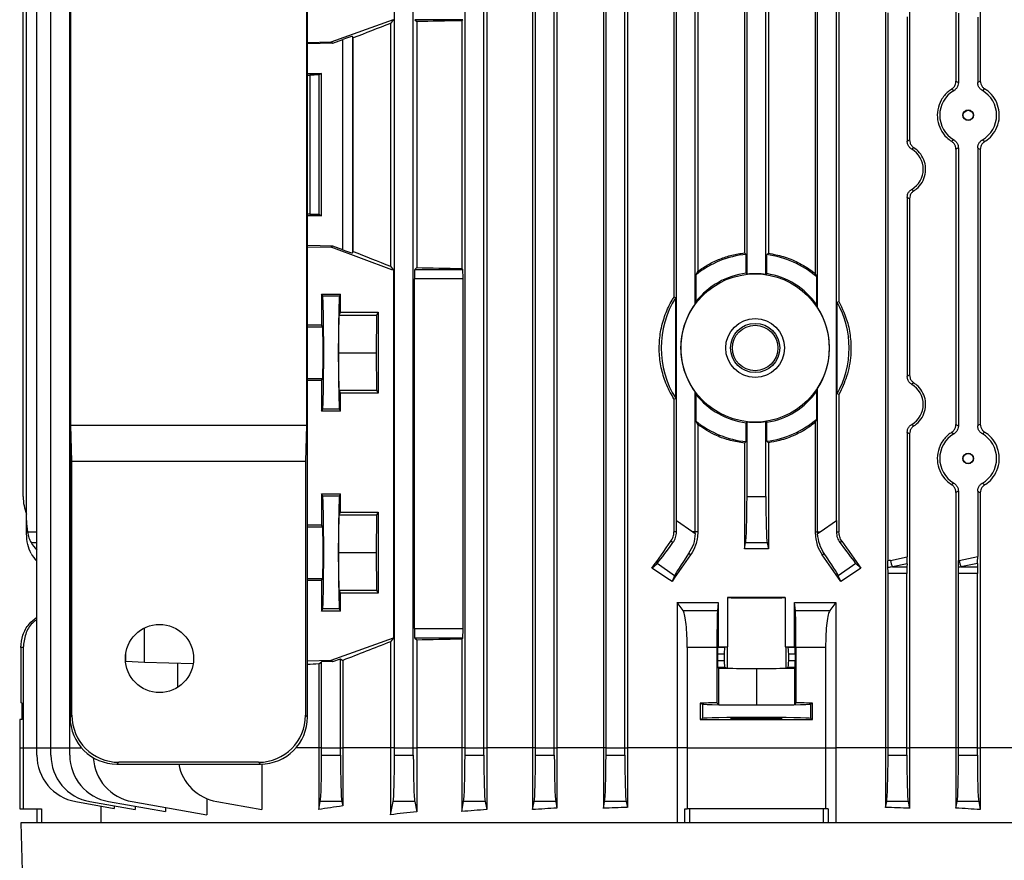
# Model space of a CAD drawing. Units: millimetres. Extents: x -1668 to 1027, y -927 to 927.
# Drawn here: x -215 to -6, y 456 to 635 of the extents above; entities that cross this region are included whole.
import ezdxf

# ---------------------------------------------------------------- set-up
doc = ezdxf.new("R2010")
doc.units = ezdxf.units.MM

msp = doc.modelspace()

# ---------------------------------------------------------------- linework, layer by layer
at = {"color": 7, "linetype": 'Continuous', "lineweight": 25}
for p, q in [((-116.13, 734.43), (-116.13, 480.29)), ((-106.37, 734.45), (-106.37, 480.29)), ((-101.18, 734.14), (-101.18, 480.29)), ((-91.32, 734.18), (-91.32, 480.29)), ((-86.21, 733.99), (-86.21, 480.29)), ((-31.28, 733.99), (-31.28, 480.29)), ((-26.18, 734.18), (-26.18, 609.55)), ((-16.31, 734.14), (-16.31, 622.03)), ((-11.12, 734.45), (-11.12, 622.07)), ((-211.84, 480.29), (-211.84, 722.9)), ((-208.84, 480.29), (-208.84, 722.9)), ((-204.84, 480.29), (-204.84, 722.9)), ((-135.75, 480.29), (-135.75, 722.9)), ((-131.75, 480.29), (-131.75, 722.9)), ((-120.75, 480.29), (-120.75, 722.9)), ((-116.75, 480.29), (-116.75, 722.9)), ((-105.75, 480.29), (-105.75, 722.9)), ((-101.75, 480.29), (-101.75, 722.9)), ((-90.75, 480.29), (-90.75, 722.9)), ((-86.75, 480.29), (-86.75, 722.9)), ((-204.77, 721.8), (-204.77, 486.78)), ((-154.28, 486.78), (-154.28, 721.8)), ((-61.29, 677.03), (-61.29, 585.5)), ((-56.21, 677.03), (-56.21, 585.43)), ((-76.3, 675.4), (-76.3, 576.1)), ((-71.75, 574.71), (-71.75, 675.4)), ((-71.21, 675.4), (-71.21, 581.6)), ((-46.28, 675.4), (-46.28, 581.17)), ((-45.75, 573.89), (-45.75, 675.4)), ((-41.19, 675.4), (-41.19, 575.15)), ((-214.03, 528.6), (-214.03, 672.98)), ((-75.75, 528.6), (-75.75, 672.98)), ((-41.75, 528.6), (-41.75, 672.98)), ((-214.75, 533.68), (-214.75, 665.9)), ((-60.75, 580.99), (-60.75, 665.9)), ((-56.75, 580.92), (-56.75, 665.9)), ((-204.62, 548.91), (-204.62, 659.66)), ((-154.44, 659.66), (-154.44, 548.91)), ((-149.25, 630.37), (-135.99, 635.17)), ((-135.99, 635.17), (-136.59, 634.31)), ((-131.44, 635.1), (-131.03, 634.69)), ((-121.23, 635.1), (-131.44, 635.1)), ((-121.23, 635.1), (-121.46, 634.87)), ((-121.46, 634.87), (-121.46, 582.2)), ((-30.78, 636.57), (-30.78, 520.01)), ((-26.68, 635.72), (-26.68, 609.26)), ((-15.79, 636.47), (-15.79, 621.74)), ((-11.68, 635.63), (-11.68, 621.75)), ((-136.59, 634.31), (-136.59, 582.66)), ((-131.03, 634.69), (-131.03, 582.39)), ((-148.84, 630.1), (-146.71, 630.87)), ((-146.71, 586.18), (-146.71, 630.87)), ((-144.54, 631.22), (-144.71, 631.52)), ((-144.71, 631.52), (-144.71, 585.52)), ((-144.54, 585.82), (-144.54, 631.22)), ((-154.28, 630.24), (-149.25, 630.37)), ((-148.84, 630.1), (-154.28, 629.97)), ((-149.25, 630.37), (-148.84, 630.1)), ((-154.28, 623.67), (-151.25, 623.67)), ((-154.28, 623.34), (-153.76, 623.33)), ((-153.76, 623.33), (-153.76, 593.75)), ((-151.25, 623.67), (-151.87, 623.36)), ((-151.87, 623.36), (-151.87, 593.72)), ((-151.25, 593.41), (-151.25, 623.67)), ((-16.31, 607.54), (-16.31, 549.03)), ((-15.79, 607.84), (-15.79, 548.74)), ((-11.68, 607.82), (-11.68, 548.75)), ((-11.12, 607.51), (-11.12, 549.07)), ((-26.68, 597.31), (-26.68, 559.26)), ((-26.18, 597.03), (-26.18, 559.55)), ((-153.76, 593.75), (-154.28, 593.74)), ((-151.25, 593.41), (-154.28, 593.41)), ((-151.87, 593.72), (-151.25, 593.41)), ((-148.85, 586.97), (-154.28, 587.11)), ((-154.28, 586.83), (-149.25, 586.71)), ((-148.85, 586.97), (-149.25, 586.71)), ((-136.29, 581.91), (-149.25, 586.71)), ((-146.71, 586.18), (-148.85, 586.97)), ((-144.71, 585.52), (-144.54, 585.82)), ((-60.95, 585.2), (-61.29, 585.5)), ((-60.95, 581.17), (-60.95, 585.2)), ((-56.55, 585.13), (-56.21, 585.43)), ((-56.55, 581.09), (-56.55, 585.13)), ((-136.59, 582.66), (-136.07, 581.91)), ((-131.03, 582.39), (-131.44, 581.98)), ((-135.99, 581.91), (-136.29, 581.91)), ((-135.99, 581.91), (-135.99, 503.67)), ((-131.44, 581.98), (-121.23, 581.98)), ((-121.46, 582.2), (-121.23, 581.98)), ((-71.57, 580.87), (-71.21, 581.6)), ((-71.57, 575.22), (-71.57, 580.87)), ((-60.75, 580.99), (-60.95, 581.17)), ((-56.75, 580.92), (-56.55, 581.09)), ((-45.92, 580.39), (-46.28, 581.17)), ((-45.92, 574.46), (-45.92, 580.39)), ((-131.51, 505.6), (-131.51, 579.98)), ((-121.16, 579.98), (-131.51, 579.98)), ((-121.16, 505.6), (-121.16, 579.98)), ((-151.25, 576.75), (-147.25, 576.75)), ((-151.25, 576.75), (-151.25, 570.21)), ((-151.02, 576.28), (-151.25, 576.75)), ((-147.48, 576.28), (-151.02, 576.28)), ((-147.48, 576.28), (-147.25, 576.75)), ((-147.25, 572.9), (-147.25, 576.75)), ((-75.92, 575.99), (-76.3, 576.1)), ((-75.92, 554.58), (-75.92, 575.99)), ((-71.75, 574.71), (-71.57, 575.22)), ((-45.75, 573.89), (-45.92, 574.46)), ((-41.57, 575.05), (-41.19, 575.15)), ((-41.57, 555.53), (-41.57, 575.05)), ((-147.63, 564.29), (-147.55, 572.29)), ((-147.55, 572.29), (-147.25, 572.9)), ((-147.55, 572.29), (-139.55, 572.29)), ((-147.25, 572.9), (-139.25, 572.9)), ((-139.55, 572.29), (-139.63, 564.29)), ((-139.25, 572.9), (-139.55, 572.29)), ((-139.25, 572.9), (-139.25, 555.68)), ((-154.28, 570.21), (-151.25, 570.21)), ((-151.03, 569.79), (-151.25, 570.21)), ((-147.55, 556.29), (-147.63, 564.29)), ((-147.63, 564.29), (-139.63, 564.29)), ((-139.63, 564.29), (-139.55, 556.29)), ((-151.25, 558.36), (-154.28, 558.37)), ((-151.25, 558.36), (-151.03, 558.79)), ((-151.25, 558.36), (-151.25, 551.83)), ((-147.55, 556.29), (-139.55, 556.29)), ((-147.25, 555.68), (-147.55, 556.29)), ((-147.25, 551.83), (-147.25, 555.68)), ((-139.25, 555.68), (-147.25, 555.68)), ((-139.55, 556.29), (-139.25, 555.68)), ((-71.57, 555.36), (-71.75, 555.87)), ((-71.75, 526.18), (-71.75, 555.87)), ((-71.57, 549.71), (-71.57, 555.36)), ((-45.92, 556.11), (-45.75, 556.68)), ((-45.92, 550.18), (-45.92, 556.11)), ((-45.75, 526.18), (-45.75, 556.68)), ((-41.19, 555.43), (-41.57, 555.53)), ((-41.19, 555.43), (-41.19, 526.18)), ((-76.3, 554.47), (-75.92, 554.58)), ((-76.3, 554.47), (-76.3, 526.18)), ((-151.25, 551.83), (-151.02, 552.3)), ((-147.25, 551.83), (-151.25, 551.83)), ((-147.48, 552.3), (-151.02, 552.3)), ((-147.25, 551.83), (-147.48, 552.3)), ((-204.39, 541.12), (-204.62, 548.91)), ((-204.62, 548.91), (-154.44, 548.91)), ((-154.44, 548.91), (-154.67, 541.12)), ((-71.21, 548.97), (-71.57, 549.71)), ((-71.21, 548.97), (-71.21, 526.18)), ((-60.95, 549.4), (-60.75, 549.58)), ((-60.95, 545.38), (-60.95, 549.4)), ((-60.75, 533.68), (-60.75, 549.58)), ((-56.55, 549.48), (-56.75, 549.65)), ((-56.75, 533.68), (-56.75, 549.65)), ((-56.55, 545.44), (-56.55, 549.48)), ((-46.28, 549.41), (-45.92, 550.18)), ((-46.28, 549.41), (-46.28, 526.18)), ((-26.68, 547.31), (-26.68, 520.86)), ((-26.18, 547.03), (-26.18, 480.29)), ((-61.29, 545.07), (-60.95, 545.38)), ((-61.29, 545.07), (-61.29, 522.55)), ((-56.21, 545.14), (-56.55, 545.44)), ((-56.21, 545.14), (-56.21, 522.55)), ((-204.39, 487.17), (-204.39, 541.12)), ((-154.67, 541.12), (-204.39, 541.12)), ((-154.67, 541.12), (-154.67, 487.17)), ((-151.25, 534.25), (-147.25, 534.25)), ((-151.25, 534.25), (-151.25, 527.71)), ((-151.02, 533.78), (-151.25, 534.25)), ((-147.48, 533.78), (-147.25, 534.25)), ((-147.25, 530.4), (-147.25, 534.25)), ((-16.31, 534.54), (-16.31, 480.29)), ((-15.79, 534.84), (-15.79, 520.1)), ((-11.68, 534.82), (-11.68, 520.95)), ((-11.12, 534.51), (-11.12, 480.29)), ((-147.48, 533.78), (-151.02, 533.78)), ((-60.75, 533.68), (-56.75, 533.68)), ((-147.55, 529.79), (-147.25, 530.4)), ((-147.25, 530.4), (-139.25, 530.4)), ((-139.25, 530.4), (-139.55, 529.79)), ((-139.25, 530.4), (-139.25, 513.18)), ((-214.03, 526.18), (-214.03, 528.6)), ((-147.63, 521.79), (-147.55, 529.79)), ((-147.55, 529.79), (-139.55, 529.79)), ((-139.55, 529.79), (-139.63, 521.79)), ((-75.75, 528.6), (-72.29, 526.18)), ((-45.21, 526.18), (-41.75, 528.6)), ((-214.03, 525.81), (-214.03, 526.18)), ((-154.28, 527.71), (-151.25, 527.71)), ((-151.03, 527.29), (-151.25, 527.71)), ((-75.76, 526.18), (-76.3, 526.18)), ((-72.29, 526.18), (-71.76, 525.81)), ((-71.75, 526.18), (-72.29, 526.18)), ((-71.21, 526.18), (-71.75, 526.18)), ((-46.28, 526.18), (-45.75, 526.18)), ((-45.75, 526.18), (-45.21, 526.18)), ((-45.74, 525.81), (-45.21, 526.18)), ((-41.74, 526.18), (-41.19, 526.18)), ((-76.5, 523.9), (-76.93, 524.2)), ((-61.29, 522.55), (-61.04, 523.83)), ((-56.46, 523.83), (-61.04, 523.83)), ((-56.46, 523.83), (-56.21, 522.55)), ((-41, 523.9), (-40.57, 524.2)), ((-147.55, 513.79), (-147.63, 521.79)), ((-147.63, 521.79), (-139.63, 521.79)), ((-139.63, 521.79), (-139.55, 513.79)), ((-72.75, 521.28), (-73.17, 521.57)), ((-44.74, 521.28), (-44.33, 521.57)), ((-30.22, 520.13), (-26.68, 520.86)), ((-15.65, 520.13), (-11.68, 520.95)), ((-80.98, 518.46), (-79.9, 519.49)), ((-76.15, 516.86), (-79.9, 519.49)), ((-37.59, 519.49), (-41.34, 516.86)), ((-37.59, 519.49), (-36.52, 518.46)), ((-26.71, 519.36), (-29.81, 518.72)), ((-29.81, 518.72), (-26.73, 518.72)), ((-26.71, 519.36), (-26.73, 518.72)), ((-11.7, 519.45), (-15.24, 518.72)), ((-15.24, 518.72), (-11.73, 518.72)), ((-11.7, 519.45), (-11.73, 518.72)), ((-151.25, 515.86), (-154.28, 515.87)), ((-151.25, 515.86), (-151.03, 516.29)), ((-151.25, 515.86), (-151.25, 509.33)), ((-76.15, 516.86), (-76.71, 515.6)), ((-40.79, 515.6), (-41.34, 516.86)), ((-30.75, 480.29), (-30.75, 517.3)), ((-26.75, 517.3), (-30.75, 517.3)), ((-26.75, 480.29), (-26.75, 517.3)), ((-15.75, 480.29), (-15.75, 517.3)), ((-11.75, 517.3), (-15.75, 517.3)), ((-11.75, 480.29), (-11.75, 517.3)), ((-147.25, 513.18), (-147.55, 513.79)), ((-147.55, 513.79), (-139.55, 513.79)), ((-139.55, 513.79), (-139.25, 513.18)), ((-147.25, 509.33), (-147.25, 513.18)), ((-139.25, 513.18), (-147.25, 513.18)), ((-75.64, 511.14), (-75.64, 480.29)), ((-74.35, 509.45), (-75.64, 511.14)), ((-66.87, 511.15), (-67.04, 509.45)), ((-66.87, 511.15), (-66.87, 501.76)), ((-64.89, 512.22), (-64.89, 501.76)), ((-52.6, 501.76), (-52.6, 512.22)), ((-50.62, 501.76), (-50.62, 511.15)), ((-50.46, 509.45), (-50.62, 511.15)), ((-41.86, 511.14), (-43.14, 509.45)), ((-41.86, 511.14), (-41.86, 480.29)), ((-151.25, 509.33), (-151.02, 509.8)), ((-147.25, 509.33), (-151.25, 509.33)), ((-147.48, 509.8), (-151.02, 509.8)), ((-147.25, 509.33), (-147.48, 509.8)), ((-74.35, 509.45), (-67.04, 509.45)), ((-50.46, 509.45), (-43.14, 509.45)), ((-188.92, 498.47), (-188.92, 505.77)), ((-131.51, 505.6), (-121.16, 505.6)), ((-149.25, 498.87), (-135.99, 503.67)), ((-135.99, 503.67), (-136.59, 502.81)), ((-136.59, 502.81), (-136.59, 480.29)), ((-131.44, 503.6), (-131.03, 503.19)), ((-121.23, 503.6), (-131.44, 503.6)), ((-131.03, 503.19), (-131.03, 480.29)), ((-121.23, 503.6), (-121.46, 503.37)), ((-121.46, 503.37), (-121.46, 480.29)), ((-214.75, 501.58), (-215.25, 501.58)), ((-215.25, 501.58), (-215.25, 489.8)), ((-214.75, 501.58), (-214.75, 480.29)), ((-67.16, 501.58), (-73.47, 501.58)), ((-73.47, 501.58), (-73.47, 480.29)), ((-67.16, 501.58), (-67.16, 489.8)), ((-66.87, 501.76), (-66.99, 501.65)), ((-66.99, 501.65), (-65.48, 501.65)), ((-65.48, 501.65), (-64.97, 501.75)), ((-64.97, 501.75), (-64.97, 497.23)), ((-52.52, 501.75), (-52.52, 497.23)), ((-52.01, 501.65), (-52.52, 501.75)), ((-52.01, 501.65), (-50.51, 501.65)), ((-50.51, 501.65), (-50.62, 501.76)), ((-50.34, 501.58), (-50.34, 489.8)), ((-44.03, 501.58), (-50.34, 501.58)), ((-44.03, 501.58), (-44.03, 480.29)), ((-192.93, 498.67), (-192.93, 500.28)), ((-192.93, 498.67), (-188.92, 498.47)), ((-154.28, 498.74), (-149.25, 498.87)), ((-148.84, 498.6), (-151.25, 498.54)), ((-149.25, 498.87), (-148.84, 498.6)), ((-148.84, 498.6), (-147.25, 499.18)), ((-147.25, 499.18), (-146.77, 498.85)), ((-147.25, 480.29), (-147.25, 499.18)), ((-146.77, 498.85), (-146.77, 480.29)), ((-67.01, 500.15), (-67.01, 498.83)), ((-65.61, 500.15), (-67.01, 500.15)), ((-67.01, 498.83), (-65.61, 498.83)), ((-65.61, 500.15), (-65.61, 498.83)), ((-51.88, 498.83), (-51.88, 500.15)), ((-50.48, 500.15), (-51.88, 500.15)), ((-51.88, 498.83), (-50.48, 498.83)), ((-50.48, 500.15), (-50.48, 498.83)), ((-188.92, 498.47), (-178.58, 498.22)), ((-181.84, 493.15), (-181.84, 498.3)), ((-151.87, 498.09), (-151.25, 498.54)), ((-151.87, 498.09), (-151.87, 480.29)), ((-151.25, 480.29), (-151.25, 498.54)), ((-66.99, 497.33), (-66.84, 497.18)), ((-65.48, 497.33), (-66.99, 497.33)), ((-66.84, 497.18), (-66.84, 489.48)), ((-66.84, 497.18), (-58.75, 497.1)), ((-64.97, 497.23), (-65.48, 497.33)), ((-58.75, 497.1), (-50.65, 497.18)), ((-58.75, 497.1), (-58.75, 489.4)), ((-52.01, 497.33), (-52.52, 497.23)), ((-50.51, 497.33), (-52.01, 497.33)), ((-50.65, 497.18), (-50.51, 497.33)), ((-50.65, 497.18), (-50.65, 489.48)), ((-215, 489.79), (-215.25, 489.8)), ((-215, 486.28), (-215, 489.79)), ((-70.7, 489.79), (-70.7, 486.28)), ((-70.7, 489.79), (-70.24, 489.57)), ((-70.24, 489.57), (-70.24, 486.51)), ((-66.84, 489.48), (-67.16, 489.8)), ((-66.84, 489.48), (-58.75, 489.4)), ((-58.75, 489.4), (-50.65, 489.48)), ((-50.34, 489.8), (-50.65, 489.48)), ((-47.26, 489.57), (-46.8, 489.79)), ((-47.26, 489.57), (-47.26, 486.51)), ((-46.8, 486.28), (-46.8, 489.79)), ((-215.49, 486.28), (-215.49, 480.29)), ((-215, 486.28), (-215.49, 486.28)), ((-204.77, 486.78), (-204.39, 487.17)), ((-154.67, 487.17), (-154.28, 486.78)), ((-70.7, 486.28), (-70.24, 486.51)), ((-47.26, 486.51), (-46.8, 486.28)), ((-215.49, 480.29), (-215.49, 467.29)), ((-214.75, 480.29), (-214.75, 467.29)), ((-211.84, 478.68), (-211.84, 480.29)), ((-208.84, 478.68), (-208.84, 480.29)), ((-204.84, 478.68), (-204.84, 480.29)), ((-151.87, 480.29), (-151.87, 467.14)), ((-151.25, 480.29), (-151.87, 480.29)), ((-151.25, 478.68), (-151.25, 480.29)), ((-151.25, 480.29), (-147.25, 480.29)), ((-147.25, 480.29), (-146.77, 480.29)), ((-147.25, 478.68), (-147.25, 480.29)), ((-146.77, 480.29), (-146.77, 467.89)), ((-136.59, 480.29), (-146.77, 480.29)), ((-136.59, 480.29), (-136.59, 466.04)), ((-135.75, 480.29), (-136.59, 480.29)), ((-135.75, 478.68), (-135.75, 480.29)), ((-135.75, 480.29), (-131.75, 480.29)), ((-131.75, 478.68), (-131.75, 480.29)), ((-131.75, 480.29), (-131.03, 480.29)), ((-131.03, 480.29), (-131.03, 466.66)), ((-121.46, 480.29), (-131.03, 480.29)), ((-121.46, 480.29), (-121.46, 466.7)), ((-120.75, 480.29), (-121.46, 480.29)), ((-120.75, 478.68), (-120.75, 480.29)), ((-120.75, 480.29), (-116.75, 480.29)), ((-116.75, 480.29), (-116.13, 480.29)), ((-116.75, 478.68), (-116.75, 480.29)), ((-116.13, 480.29), (-116.13, 467.14)), ((-106.37, 480.29), (-116.13, 480.29)), ((-106.37, 480.29), (-106.37, 467.13)), ((-105.75, 480.29), (-106.37, 480.29)), ((-105.75, 478.68), (-105.75, 480.29)), ((-105.75, 480.29), (-101.75, 480.29)), ((-101.75, 480.29), (-101.18, 480.29)), ((-101.75, 478.68), (-101.75, 480.29)), ((-101.18, 480.29), (-101.18, 467.44)), ((-91.32, 480.29), (-101.18, 480.29)), ((-91.32, 480.29), (-91.32, 467.39)), ((-90.75, 480.29), (-91.32, 480.29)), ((-90.75, 478.68), (-90.75, 480.29)), ((-90.75, 480.29), (-86.75, 480.29)), ((-86.75, 480.29), (-86.21, 480.29)), ((-86.75, 478.68), (-86.75, 480.29)), ((-86.21, 480.29), (-86.21, 467.59)), ((-75.64, 480.29), (-86.21, 480.29)), ((-73.47, 480.29), (-75.64, 480.29)), ((-75.64, 480.29), (-75.64, 464.29)), ((-73.47, 480.29), (-73.47, 467.29)), ((-73.47, 480.29), (-44.03, 480.29)), ((-44.03, 480.29), (-44.03, 467.29)), ((-44.03, 480.29), (-41.86, 480.29)), ((-41.86, 480.29), (-41.86, 464.29)), ((-31.28, 480.29), (-41.86, 480.29)), ((-31.28, 480.29), (-31.28, 467.59)), ((-30.75, 480.29), (-31.28, 480.29)), ((-30.75, 478.68), (-30.75, 480.29)), ((-26.75, 480.29), (-30.75, 480.29)), ((-26.75, 480.29), (-26.18, 480.29)), ((-26.75, 478.68), (-26.75, 480.29)), ((-26.18, 480.29), (-26.18, 467.39)), ((-16.31, 480.29), (-26.18, 480.29)), ((-16.31, 480.29), (-16.31, 467.44)), ((-15.75, 480.29), (-16.31, 480.29)), ((-15.75, 478.68), (-15.75, 480.29)), ((-11.75, 480.29), (-15.75, 480.29)), ((-11.75, 478.68), (-11.75, 480.29)), ((-11.75, 480.29), (-11.12, 480.29)), ((-11.12, 480.29), (-11.12, 467.13)), ((-1.37, 480.29), (-11.12, 480.29)), ((-151.25, 478.68), (-147.25, 478.68)), ((-135.75, 478.68), (-131.75, 478.68)), ((-120.75, 478.68), (-116.75, 478.68)), ((-105.75, 478.68), (-101.75, 478.68)), ((-90.75, 478.68), (-86.75, 478.68)), ((-30.75, 478.68), (-26.75, 478.68)), ((-15.75, 478.68), (-11.75, 478.68)), ((-194.4, 477.18), (-194.79, 476.79)), ((-194.79, 476.79), (-164.27, 476.79)), ((-164.66, 477.18), (-194.4, 477.18)), ((-164.27, 476.79), (-164.66, 477.18)), ((-163.95, 476.8), (-163.95, 467.14)), ((-175.71, 469.46), (-175.71, 466.04)), ((-215.49, 467.29), (-214.75, 467.29)), ((-214.75, 467.29), (-210.88, 467.29)), ((-211.75, 464.29), (-211.75, 467.29)), ((-210.88, 467.29), (-210.88, 464.29)), ((-203.57, 468.83), (-195.42, 467.39)), ((-200.57, 468.83), (-190.93, 467.13)), ((-198.23, 467.89), (-198.23, 464.29)), ((-196.57, 468.83), (-184.48, 466.7)), ((-195.42, 467.92), (-195.42, 467.39)), ((-191.57, 468.83), (-175.71, 466.04)), ((-190.93, 467.84), (-190.93, 467.13)), ((-184.48, 467.58), (-184.48, 466.7)), ((-173.57, 468.83), (-163.95, 467.14)), ((-151.87, 467.14), (-151.54, 468.83)), ((-146.96, 468.83), (-151.54, 468.83)), ((-146.96, 468.83), (-146.77, 467.89)), ((-136.59, 466.04), (-136.04, 468.83)), ((-131.46, 468.83), (-136.04, 468.83)), ((-131.46, 468.83), (-131.03, 466.66)), ((-121.46, 466.7), (-121.04, 468.83)), ((-116.46, 468.83), (-121.04, 468.83)), ((-116.46, 468.83), (-116.13, 467.14)), ((-106.37, 467.13), (-106.04, 468.83)), ((-101.46, 468.83), (-106.04, 468.83)), ((-101.46, 468.83), (-101.18, 467.44)), ((-91.32, 467.39), (-91.04, 468.83)), ((-86.46, 468.83), (-91.04, 468.83)), ((-86.46, 468.83), (-86.21, 467.59)), ((-73.98, 464.29), (-73.98, 467.29)), ((-73.98, 467.29), (-73.47, 467.29)), ((-44.03, 467.29), (-73.47, 467.29)), ((-72.98, 467.29), (-72.98, 464.29)), ((-44.51, 464.29), (-44.51, 467.29)), ((-43.52, 467.29), (-44.03, 467.29)), ((-43.52, 467.29), (-43.52, 464.29)), ((-31.28, 467.59), (-31.04, 468.83)), ((-26.46, 468.83), (-31.04, 468.83)), ((-26.46, 468.83), (-26.18, 467.39)), ((-16.31, 467.44), (-16.04, 468.83)), ((-11.46, 468.83), (-16.04, 468.83)), ((-11.46, 468.83), (-11.12, 467.13)), ((-215.25, 464.29), (-214.2, 424.29)), ((97.75, 464.29), (-215.25, 464.29))]:
    msp.add_line(p, q, dxfattribs=at)
at = {"color": 8, "linetype": 'Continuous', "lineweight": 25}
for p, q in [((-154.28, 569.79), (-151.03, 569.79)), ((-154.28, 558.79), (-151.03, 558.79)), ((-213.83, 526.18), (-211.84, 526.18)), ((-154.28, 527.29), (-151.03, 527.29)), ((-213.06, 523.9), (-211.84, 523.92)), ((-154.28, 516.29), (-151.03, 516.29)), ((-215.49, 480.29), (-214.75, 480.29)), ((-214.75, 480.29), (-211.84, 480.29)), ((-211.84, 480.29), (-208.84, 480.29)), ((-208.84, 480.29), (-204.84, 480.29)), ((-204.84, 480.29), (-202.38, 480.29)), ((-151.87, 480.29), (-156.68, 480.29))]:
    msp.add_line(p, q, dxfattribs=at)
at = {"color": 7, "linetype": 'Continuous', "lineweight": 25}
for centre, radius in [((-13.71, 614.79), 1.13), ((-13.7, 614.79), 1.05), ((-59.03, 565.29), 15.77), ((-59.03, 565.29), 6.25), ((-59.03, 565.29), 5.23), ((-59.03, 565.29), 4.83), ((-13.71, 541.79), 1.13), ((-13.7, 541.79), 1.05), ((-185.75, 499.25), 7.25)]:
    msp.add_circle(centre, radius, dxfattribs=at)
for centre, radius, start, end in [((-59.03, 565.29), 20, 95.5037, 128.8429), ((-59.03, 565.29), 20, 49.0536, 82.8726), ((-59.03, 565.29), 16, 96.8856, 141.6268), ((-59.03, 565.29), 15.8, 81.697, 96.2435), ((-59.03, 565.29), 16, 34.9961, 81.0777), ((-59.03, 565.29), 20, 147.6342, 212.3658), ((-59.03, 565.29), 15.83, 143.4817, 216.5183), ((-59.03, 565.29), 20, 330.7872, 29.2128), ((-59.03, 565.29), 15.83, 327.0623, 32.9377), ((-59.03, 565.29), 16, 218.3732, 263.1144), ((-59.03, 565.29), 16, 278.9223, 325.0039), ((-59.03, 565.29), 20, 231.1571, 264.4963), ((-59.03, 565.29), 15.8, 263.7565, 278.303), ((-59.03, 565.29), 20, 277.1274, 310.9464), ((-204.75, 533.68), 10, 180, 201.9183), ((-79.76, 526.18), 8.01, 357.3243, 0), ((-37.74, 526.18), 8.01, 180, 182.6757), ((-22.42, 521.59), 7.94, 190.6013, 201.233), ((-7.84, 521.59), 7.94, 190.6013, 201.233), ((-201.84, 478.68), 10, 180, 260), ((-198.84, 478.68), 10, 180, 260), ((-194.84, 478.68), 10, 180, 260), ((-189.84, 478.68), 10, 183.0102, 260), ((-171.84, 478.68), 10, 190.8697, 260)]:
    msp.add_arc(centre, radius, start, end, dxfattribs=at)
for centre, major_axis, ratio, start_param, end_param in [((-58.75, 630.48), (140.5, 0), 0.034921, 2.033469, 2.111164), ((-58.75, 658.16), (140.49, 50.95), 0.032829, 2.146099, 2.215748), ((-146.71, 630.8), (2, 0.73), 0.032829, 0.005548, 1.558892), ((-58.75, 621.52), (140.5, 0), 0.017455, 2.295359, 2.313477), ((-13.7, 614.79), (6.05, 0), 0.999974, 2.10277, 4.180415), ((-13.7, 614.79), (6.05, 0), 0.999974, 5.235064, 7.331306), ((-28.21, 603.29), (4.95, 0), 0.999974, 5.244409, 7.321962), ((-58.75, 595.56), (140.5, 0), 0.017455, 3.969708, 3.987827), ((-146.71, 586.26), (2, -0.74), 0.03274, 4.724537, 6.27788), ((-58.75, 558.17), (140.49, -52.13), 0.03274, 4.06768, 4.137329), ((-58.75, 586.59), (140.5, 0), 0.034921, 4.172021, 4.249716), ((-131.44, 579.98), (0, 2), 0.034921, 0.034907, 1.570796), ((-121.23, 579.98), (0, 2), 0.034921, 4.712389, 6.248279), ((-151.02, 564.29), (0, 12), 0.017456, 3.176499, 6.248279), ((-147.47, 564.29), (0, 12), 0.017454, 0.034907, 3.106686), ((-151.04, 564.29), (0, 5.5), 0.017456, 3.176499, 6.248279), ((-28.21, 553.29), (4.95, 0), 0.999974, 5.244409, 7.321962), ((-13.7, 541.79), (6.05, 0), 0.999974, 2.10277, 4.180415), ((-13.7, 541.79), (6.05, 0), 0.999974, 5.235064, 7.331306), ((-151.02, 521.79), (0, 12), 0.017456, 3.176499, 6.248279), ((-147.47, 521.79), (0, 12), 0.017454, 0.034907, 3.106686), ((-61.1, 533.68), (0, 10), 0.034921, 3.316126, 4.712389), ((-56.4, 533.68), (0, 10), 0.034921, 1.570796, 2.96706), ((-204.03, 528.85), (0.61, 12.2), 0.818157, 1.631454, 1.831485), ((-76.1, 528.85), (-0.01, 12.21), 0.028594, 4.492314, 4.692346), ((-41.4, 528.85), (0.01, 12.21), 0.028594, 1.59084, 1.790871), ((-151.04, 521.79), (0, 5.5), 0.017456, 3.176499, 6.248279), ((-204.03, 527.59), (9.99, 0.61), 0.818157, 3.534532, 3.76631), ((-58.75, 558.65), (140.44, 200.82), 0.020013, 4.524904, 4.554009), ((-74.3, 527.59), (5.74, 8.19), 0.034921, 3.316126, 4.269802), ((-43.19, 527.59), (-5.74, 8.19), 0.034921, 2.013384, 2.96706), ((-58.75, 558.65), (-140.44, 200.82), 0.020013, 1.729176, 1.758281), ((-58.75, 497.78), (140.5, 0), 0.176327, 1.552702, 1.58889), ((-204.03, 524.89), (9.99, -0.61), 0.818157, 3.633827, 3.865605), ((-58.75, 532.77), (140.44, 200.82), 0.020013, 1.642038, 1.670369), ((-70.45, 524.89), (5.74, 8.19), 0.034921, 2.013384, 2.96706), ((-58.75, 532.77), (-140.44, 200.82), 0.020013, 4.612816, 4.641147), ((-47.04, 524.89), (-5.74, 8.19), 0.034921, 3.316126, 4.269802), ((-16.48, 517.3), (19.43, 0), 0.205882, 2.356194, 2.398393), ((-26.76, 520.76), (0, 2.04), 0.035122, 3.954621, 4.760357), ((-1.91, 517.3), (19.43, 0), 0.205882, 2.356194, 2.366571), ((-11.75, 520.85), (0, 2.04), 0.035122, 3.954621, 4.760357), ((-58.75, 473.03), (139.76, -100.97), 0.142946, 1.801883, 1.832577), ((-58.75, 473.03), (139.76, 100.97), 0.142946, 1.309016, 1.33971), ((-16.08, 517.3), (19.43, 0), 0.102941, 2.356194, 2.42816), ((-30.82, 517.3), (0, 2), 0.034921, 4.712389, 5.425821), ((-26.68, 517.3), (0, 2), 0.034921, 0.785398, 1.570796), ((-1.5, 517.3), (19.43, 0), 0.102941, 2.356194, 2.395196), ((-15.82, 517.3), (0, 2), 0.034921, 4.712389, 5.458786), ((-11.68, 517.3), (0, 2), 0.034921, 0.785398, 1.570796), ((-58.75, 512.24), (6.25, 0), 0.017455, 3.324124, 6.100654), ((-58.75, 509.77), (140.5, 0), 0.017455, 1.527037, 1.614555), ((-131.44, 505.6), (0, 2), 0.034921, 1.570796, 3.106686), ((-121.23, 505.6), (0, 2), 0.034921, 3.176499, 4.712389), ((-58.75, 526.66), (140.49, 50.95), 0.032829, 2.146099, 2.235969), ((-58.75, 498.98), (140.5, 0), 0.034921, 2.033469, 2.111164), ((-66.99, 500.15), (0, 1.5), 0.017455, 0.017453, 1.570796), ((-58.75, 504.21), (140.5, 0), 0.017455, 4.654525, 4.66863), ((-65.48, 500.15), (0, 1.5), 0.087489, 0.017453, 1.570796), ((-58.75, 501.74), (6.25, 0), 0.017455, 2.959061, 3.054326), ((-58.75, 501.74), (6.25, 0), 0.017455, 0.087266, 0.182531), ((-58.75, 504.21), (140.5, 0), 0.017455, 4.756148, 4.770253), ((-52.02, 500.15), (0, 1.5), 0.087489, 4.712389, 6.265732), ((-50.51, 500.15), (0, 1.5), 0.017455, 4.712389, 6.265732), ((-66.99, 498.83), (0, 1.5), 0.017455, 1.570796, 3.124139), ((-65.48, 498.83), (0, 1.5), 0.087489, 1.570796, 3.124139), ((-52.02, 498.83), (0, 1.5), 0.087489, 3.159046, 4.712389), ((-50.51, 498.83), (0, 1.5), 0.017455, 3.159046, 4.712389), ((-58.75, 497.79), (140.5, 3.47), 0.024678, 2.294749, 2.317903), ((-58.75, 497.24), (6.25, 0), 0.017455, 3.228859, 6.195919), ((-58.75, 487.25), (146, 0), 0.017455, 1.628422, 1.65273), ((-58.75, 489.57), (11.5, 0), 0.017455, 3.176499, 6.248279), ((-58.75, 487.25), (146, 0), 0.017455, 1.488863, 1.51317), ((-194.76, 486.81), (-7.09, -7.09), 0.997265, 5.499157, 7.067214), ((-194.37, 487.2), (7.09, 7.09), 0.997265, 2.357564, 3.925621), ((-164.69, 487.2), (7.09, -7.09), 0.997265, 5.499157, 7.067214), ((-164.3, 486.81), (-7.09, 7.09), 0.997265, 2.357564, 3.925621), ((-58.75, 488.82), (146, 0), 0.017455, 4.630456, 4.794322), ((-58.75, 486.51), (11.5, 0), 0.017455, 0.034907, 3.106686), ((-151.6, 478.68), (0, 10), 0.034921, 3.316126, 4.712389), ((-146.9, 478.68), (0, 10), 0.034921, 1.570796, 2.96706), ((-136.1, 478.68), (0, 10), 0.034921, 3.316126, 4.712389), ((-131.4, 478.68), (0, 10), 0.034921, 1.570796, 2.96706), ((-121.1, 478.68), (0, 10), 0.034921, 3.316126, 4.712389), ((-116.4, 478.68), (0, 10), 0.034921, 1.570796, 2.96706), ((-106.1, 478.68), (0, 10), 0.034921, 3.316126, 4.712389), ((-101.4, 478.68), (0, 10), 0.034921, 1.570796, 2.96706), ((-91.1, 478.68), (0, 10), 0.034921, 3.316126, 4.712389), ((-86.4, 478.68), (0, 10), 0.034921, 1.570796, 2.96706), ((-31.1, 478.68), (0, 10), 0.034921, 3.316126, 4.712389), ((-26.4, 478.68), (0, 10), 0.034921, 1.570796, 2.96706), ((-16.1, 478.68), (0, 10), 0.034921, 3.316126, 4.712389), ((-11.4, 478.68), (0, 10), 0.034921, 1.570796, 2.96706), ((-58.75, 448.59), (140.5, 0), 0.176327, 2.247873, 2.295359), ((-58.75, 444.53), (140.5, 0), 0.176327, 1.991473, 2.033469), ((-58.75, 443.82), (140.5, 0), 0.176327, 1.877624, 1.916618), ((-58.75, 443.3), (140.5, 0), 0.176327, 1.767549, 1.804763), ((-58.75, 443.3), (140.5, 0), 0.176327, 1.336829, 1.374044), ((-58.75, 443.82), (140.5, 0), 0.176327, 1.224974, 1.263969), ((-58.75, 445.41), (140.5, 0), 0.176327, 2.111164, 2.158004)]:
    msp.add_ellipse(centre, major_axis=major_axis, ratio=ratio, start_param=start_param, end_param=end_param, dxfattribs=at)
msp.add_ellipse((-58.75, 486.5), major_axis=(5.5, 0), ratio=0.017455, dxfattribs=at)
for points, knots in [([(-17.24, 620.34), (-17.48, 620.16), (-18.35, 619.56), (-19.51, 618.12), (-20.29, 615.98), (-20.31, 613.76), (-19.63, 611.7), (-18.51, 610.17), (-17.59, 609.5), (-17.24, 609.24)], [0, 0, 0, 0, 0.069959, 0.245852, 0.413638, 0.575831, 0.735979, 0.897653, 1, 1, 1, 1]), ([(-17.24, 620.34), (-17.06, 620.48), (-16.71, 620.75), (-16.38, 621.37), (-16.33, 621.81), (-16.31, 622.03)], [0, 0, 0, 0, 0.338494, 0.677354, 1, 1, 1, 1]), ([(-16.78, 620), (-16.85, 620.06), (-17.01, 620.17), (-17.16, 620.28), (-17.24, 620.34)], [0, 0, 0, 0, 0.514536, 1, 1, 1, 1]), ([(-15.79, 621.74), (-15.81, 621.51), (-15.85, 621.07), (-16.19, 620.47), (-16.54, 620.15), (-16.75, 620.02), (-16.78, 620)], [0, 0, 0, 0, 0.318618, 0.63714, 0.958316, 1, 1, 1, 1]), ([(-16.31, 622.03), (-16.22, 621.98), (-16.05, 621.89), (-15.87, 621.79), (-15.79, 621.74)], [0, 0, 0, 0, 0.5019254, 1, 1, 1, 1]), ([(-11.68, 621.75), (-11.59, 621.81), (-11.4, 621.91), (-11.22, 622.02), (-11.12, 622.07)], [0, 0, 0, 0, 0.498202, 1, 1, 1, 1]), ([(-10.68, 620.03), (-10.87, 620.16), (-11.23, 620.42), (-11.6, 621.04), (-11.65, 621.51), (-11.68, 621.75)], [0, 0, 0, 0, 0.32473, 0.64973, 1, 1, 1, 1]), ([(-11.12, 622.07), (-11.1, 621.86), (-11.06, 621.43), (-10.75, 620.87), (-10.43, 620.54), (-10.22, 620.41), (-10.19, 620.39)], [0, 0, 0, 0, 0.310459, 0.620646, 0.938621, 1, 1, 1, 1]), ([(-10.19, 620.39), (-10.27, 620.33), (-10.44, 620.21), (-10.6, 620.09), (-10.68, 620.03)], [0, 0, 0, 0, 0.518775, 1, 1, 1, 1]), ([(-10.19, 609.19), (-10.11, 609.23), (-9.57, 609.58), (-8.54, 610.49), (-7.46, 612.22), (-6.97, 614.34), (-7.18, 616.48), (-8.03, 618.41), (-9.14, 619.68), (-9.95, 620.22), (-10.19, 620.39)], [0, 0, 0, 0, 0.019453, 0.150497, 0.310117, 0.47002, 0.623746, 0.775601, 0.933149, 1, 1, 1, 1]), ([(-26.68, 609.26), (-26.6, 609.31), (-26.43, 609.41), (-26.26, 609.5), (-26.18, 609.55)], [0, 0, 0, 0, 0.497966, 1, 1, 1, 1]), ([(-25.7, 607.55), (-25.88, 607.68), (-26.24, 607.95), (-26.61, 608.56), (-26.66, 609.03), (-26.68, 609.26)], [0, 0, 0, 0, 0.327263, 0.654797, 1, 1, 1, 1]), ([(-26.18, 609.55), (-26.15, 609.33), (-26.11, 608.89), (-25.78, 608.29), (-25.44, 608.02), (-25.26, 607.88)], [0, 0, 0, 0, 0.326672, 0.653213, 1, 1, 1, 1]), ([(-25.26, 607.88), (-25.34, 607.82), (-25.49, 607.72), (-25.63, 607.61), (-25.7, 607.55)], [0, 0, 0, 0, 0.516558, 1, 1, 1, 1]), ([(-25.26, 598.7), (-25.06, 598.84), (-24.37, 599.32), (-23.42, 600.46), (-22.76, 602.19), (-22.7, 604.03), (-23.24, 605.75), (-24.16, 607.07), (-24.94, 607.64), (-25.26, 607.88)], [0, 0, 0, 0, 0.067049, 0.234744, 0.402598, 0.56664, 0.728146, 0.891178, 1, 1, 1, 1]), ([(-17.24, 609.24), (-17.16, 609.29), (-17.01, 609.4), (-16.85, 609.51), (-16.78, 609.57)], [0, 0, 0, 0, 0.485464, 1, 1, 1, 1]), ([(-16.31, 607.54), (-16.33, 607.76), (-16.38, 608.2), (-16.7, 608.81), (-17.05, 609.09), (-17.24, 609.24)], [0, 0, 0, 0, 0.322834, 0.645438, 1, 1, 1, 1]), ([(-16.78, 609.57), (-16.59, 609.44), (-16.23, 609.17), (-15.86, 608.55), (-15.81, 608.08), (-15.79, 607.84)], [0, 0, 0, 0, 0.325367, 0.650869, 1, 1, 1, 1]), ([(-15.79, 607.84), (-15.87, 607.79), (-16.05, 607.69), (-16.22, 607.59), (-16.31, 607.54)], [0, 0, 0, 0, 0.498075, 1, 1, 1, 1]), ([(-11.68, 607.82), (-11.66, 608.04), (-11.62, 608.48), (-11.29, 609.06), (-10.93, 609.39), (-10.72, 609.52), (-10.68, 609.54)], [0, 0, 0, 0, 0.313903, 0.627708, 0.944635, 1, 1, 1, 1]), ([(-11.12, 607.51), (-11.22, 607.56), (-11.41, 607.67), (-11.6, 607.77), (-11.68, 607.82)], [0, 0, 0, 0, 0.54027, 1, 1, 1, 1]), ([(-10.19, 609.19), (-10.36, 609.05), (-10.71, 608.78), (-11.06, 608.18), (-11.1, 607.73), (-11.12, 607.51)], [0, 0, 0, 0, 0.337391, 0.675527, 1, 1, 1, 1]), ([(-10.68, 609.54), (-10.59, 609.47), (-10.42, 609.35), (-10.25, 609.24), (-10.19, 609.19)], [0, 0, 0, 0, 0.584274, 1, 1, 1, 1]), ([(-26.68, 597.31), (-26.66, 597.53), (-26.62, 597.97), (-26.29, 598.55), (-25.94, 598.88), (-25.73, 599.01), (-25.7, 599.02)], [0, 0, 0, 0, 0.31666, 0.63322, 0.953061, 1, 1, 1, 1]), ([(-26.18, 597.03), (-26.26, 597.07), (-26.43, 597.17), (-26.6, 597.26), (-26.68, 597.31)], [0, 0, 0, 0, 0.502034, 1, 1, 1, 1]), ([(-25.26, 598.7), (-25.43, 598.56), (-25.78, 598.29), (-26.11, 597.68), (-26.15, 597.24), (-26.18, 597.03)], [0, 0, 0, 0, 0.338937, 0.678234, 1, 1, 1, 1]), ([(-25.7, 599.02), (-25.63, 598.97), (-25.49, 598.86), (-25.34, 598.75), (-25.26, 598.7)], [0, 0, 0, 0, 0.483442, 1, 1, 1, 1]), ([(-71.21, 581.6), (-70.48, 582.11), (-68.99, 583.13), (-66.54, 584.25), (-63.97, 585.1), (-62.19, 585.37), (-61.29, 585.5)], [0, 0, 0, 0, 0.2482872, 0.5009761, 0.7482845, 1, 1, 1, 1]), ([(-56.21, 585.43), (-55.14, 585.23), (-52.97, 584.83), (-49.84, 583.54), (-47.64, 582.22), (-46.51, 581.34), (-46.28, 581.17)], [0, 0, 0, 0, 0.297368, 0.605031, 0.921497, 1, 1, 1, 1]), ([(-76.3, 554.47), (-76.57, 554.93), (-77.43, 556.37), (-78.52, 558.99), (-79.31, 562.34), (-79.51, 565.77), (-79.15, 569.16), (-78.22, 572.44), (-77.15, 574.72), (-76.43, 575.89), (-76.3, 576.1)], [0, 0, 0, 0, 0.06984, 0.220802, 0.371756, 0.521029, 0.670303, 0.818603, 0.96691, 1, 1, 1, 1]), ([(-41.19, 575.15), (-40.49, 573.64), (-39.3, 571.1), (-38.64, 567.19), (-38.6, 563.37), (-39.33, 559.32), (-40.59, 556.68), (-41.19, 555.43)], [0, 0, 0, 0, 0.241347, 0.40763, 0.573909, 0.798162, 1, 1, 1, 1]), ([(-26.68, 559.26), (-26.6, 559.31), (-26.43, 559.41), (-26.26, 559.5), (-26.18, 559.55)], [0, 0, 0, 0, 0.497966, 1, 1, 1, 1]), ([(-26.18, 559.55), (-26.15, 559.33), (-26.11, 558.89), (-25.78, 558.29), (-25.44, 558.02), (-25.26, 557.88)], [0, 0, 0, 0, 0.326672, 0.653213, 1, 1, 1, 1]), ([(-25.7, 557.55), (-25.88, 557.68), (-26.24, 557.95), (-26.61, 558.56), (-26.66, 559.03), (-26.68, 559.26)], [0, 0, 0, 0, 0.327263, 0.654797, 1, 1, 1, 1]), ([(-25.26, 557.88), (-25.34, 557.82), (-25.49, 557.72), (-25.63, 557.61), (-25.7, 557.55)], [0, 0, 0, 0, 0.516558, 1, 1, 1, 1]), ([(-25.26, 548.7), (-25.06, 548.84), (-24.37, 549.32), (-23.42, 550.46), (-22.76, 552.19), (-22.7, 554.03), (-23.24, 555.75), (-24.16, 557.07), (-24.94, 557.64), (-25.26, 557.88)], [0, 0, 0, 0, 0.067049, 0.234744, 0.402598, 0.56664, 0.728146, 0.891178, 1, 1, 1, 1]), ([(-61.29, 545.07), (-62.3, 545.23), (-64.34, 545.55), (-67.76, 546.74), (-69.93, 548.14), (-71.21, 548.97)], [0, 0, 0, 0, 0.28383, 0.574388, 1, 1, 1, 1]), ([(-46.28, 549.41), (-46.72, 549.08), (-48.05, 548.07), (-50.55, 546.69), (-53.47, 545.62), (-55.42, 545.28), (-56.21, 545.14)], [0, 0, 0, 0, 0.149156, 0.459969, 0.779863, 1, 1, 1, 1]), ([(-26.68, 547.31), (-26.66, 547.53), (-26.62, 547.97), (-26.29, 548.55), (-25.94, 548.88), (-25.73, 549.01), (-25.7, 549.02)], [0, 0, 0, 0, 0.31666, 0.63322, 0.953061, 1, 1, 1, 1]), ([(-25.7, 549.02), (-25.63, 548.97), (-25.49, 548.86), (-25.34, 548.75), (-25.26, 548.7)], [0, 0, 0, 0, 0.483442, 1, 1, 1, 1]), ([(-17.24, 547.34), (-17.06, 547.48), (-16.71, 547.75), (-16.38, 548.37), (-16.33, 548.81), (-16.31, 549.03)], [0, 0, 0, 0, 0.338494, 0.677354, 1, 1, 1, 1]), ([(-16.31, 549.03), (-16.22, 548.98), (-16.05, 548.89), (-15.87, 548.79), (-15.79, 548.74)], [0, 0, 0, 0, 0.501925, 1, 1, 1, 1]), ([(-11.68, 548.75), (-11.59, 548.81), (-11.4, 548.91), (-11.22, 549.02), (-11.12, 549.07)], [0, 0, 0, 0, 0.498202, 1, 1, 1, 1]), ([(-11.12, 549.07), (-11.1, 548.86), (-11.06, 548.43), (-10.75, 547.87), (-10.43, 547.54), (-10.22, 547.41), (-10.19, 547.39)], [0, 0, 0, 0, 0.310459, 0.620646, 0.938621, 1, 1, 1, 1]), ([(-26.18, 547.03), (-26.26, 547.07), (-26.43, 547.17), (-26.6, 547.26), (-26.68, 547.31)], [0, 0, 0, 0, 0.502034, 1, 1, 1, 1]), ([(-25.26, 548.7), (-25.43, 548.56), (-25.78, 548.29), (-26.11, 547.68), (-26.15, 547.24), (-26.18, 547.03)], [0, 0, 0, 0, 0.338937, 0.678234, 1, 1, 1, 1]), ([(-17.24, 547.34), (-17.48, 547.16), (-18.35, 546.56), (-19.51, 545.12), (-20.29, 542.98), (-20.31, 540.76), (-19.63, 538.7), (-18.51, 537.17), (-17.59, 536.5), (-17.24, 536.24)], [0, 0, 0, 0, 0.069959, 0.245852, 0.413638, 0.575831, 0.735979, 0.897653, 1, 1, 1, 1]), ([(-16.78, 547), (-16.85, 547.06), (-17.01, 547.17), (-17.16, 547.28), (-17.24, 547.34)], [0, 0, 0, 0, 0.514536, 1, 1, 1, 1]), ([(-15.79, 548.74), (-15.81, 548.51), (-15.85, 548.07), (-16.19, 547.47), (-16.54, 547.15), (-16.75, 547.02), (-16.78, 547)], [0, 0, 0, 0, 0.318618, 0.63714, 0.958316, 1, 1, 1, 1]), ([(-10.68, 547.03), (-10.87, 547.16), (-11.23, 547.42), (-11.6, 548.04), (-11.65, 548.51), (-11.68, 548.75)], [0, 0, 0, 0, 0.32473, 0.64973, 1, 1, 1, 1]), ([(-10.19, 547.39), (-10.27, 547.33), (-10.44, 547.21), (-10.6, 547.09), (-10.68, 547.03)], [0, 0, 0, 0, 0.518775, 1, 1, 1, 1]), ([(-10.19, 536.19), (-10.11, 536.23), (-9.57, 536.58), (-8.54, 537.49), (-7.46, 539.22), (-6.97, 541.34), (-7.18, 543.48), (-8.03, 545.41), (-9.14, 546.68), (-9.95, 547.22), (-10.19, 547.39)], [0, 0, 0, 0, 0.019453, 0.150497, 0.310117, 0.47002, 0.623746, 0.775601, 0.933149, 1, 1, 1, 1]), ([(-17.24, 536.24), (-17.16, 536.29), (-17.01, 536.4), (-16.85, 536.51), (-16.78, 536.57)], [0, 0, 0, 0, 0.485464, 1, 1, 1, 1]), ([(-16.78, 536.57), (-16.59, 536.44), (-16.23, 536.17), (-15.86, 535.55), (-15.81, 535.08), (-15.79, 534.84)], [0, 0, 0, 0, 0.325367, 0.650869, 1, 1, 1, 1]), ([(-11.68, 534.82), (-11.66, 535.04), (-11.62, 535.48), (-11.29, 536.06), (-10.93, 536.39), (-10.72, 536.52), (-10.68, 536.54)], [0, 0, 0, 0, 0.313903, 0.627708, 0.944635, 1, 1, 1, 1]), ([(-10.68, 536.54), (-10.59, 536.47), (-10.42, 536.35), (-10.25, 536.24), (-10.19, 536.19)], [0, 0, 0, 0, 0.584274, 1, 1, 1, 1]), ([(-16.31, 534.54), (-16.33, 534.76), (-16.38, 535.2), (-16.7, 535.81), (-17.05, 536.09), (-17.24, 536.24)], [0, 0, 0, 0, 0.322834, 0.645438, 1, 1, 1, 1]), ([(-15.79, 534.84), (-15.87, 534.79), (-16.05, 534.69), (-16.22, 534.59), (-16.31, 534.54)], [0, 0, 0, 0, 0.498075, 1, 1, 1, 1]), ([(-11.12, 534.51), (-11.22, 534.56), (-11.41, 534.67), (-11.6, 534.77), (-11.68, 534.82)], [0, 0, 0, 0, 0.54027, 1, 1, 1, 1]), ([(-10.19, 536.19), (-10.36, 536.05), (-10.71, 535.78), (-11.06, 535.18), (-11.1, 534.73), (-11.12, 534.51)], [0, 0, 0, 0, 0.337391, 0.675527, 1, 1, 1, 1]), ([(-213.06, 521.57), (-213.35, 522.18), (-213.93, 523.44), (-213.99, 525.01), (-214.03, 525.81)], [0, 0, 0, 0, 0.487974, 1, 1, 1, 1]), ([(-213.83, 526.18), (-213.74, 525.75), (-213.57, 524.91), (-213.23, 524.23), (-213.06, 523.9)], [0, 0, 0, 0, 0.507725, 1, 1, 1, 1]), ([(-76.93, 524.2), (-76.75, 524.51), (-76.39, 525.12), (-76.33, 525.83), (-76.3, 526.18)], [0, 0, 0, 0, 0.50256, 1, 1, 1, 1]), ([(-76.5, 523.9), (-76.28, 524.25), (-75.87, 524.93), (-75.79, 525.78), (-75.76, 526.18)], [0, 0, 0, 0, 0.522646, 1, 1, 1, 1]), ([(-71.76, 525.81), (-71.85, 525.05), (-72.04, 523.49), (-72.79, 522.22), (-73.17, 521.57)], [0, 0, 0, 0, 0.485332, 1, 1, 1, 1]), ([(-71.21, 526.18), (-71.3, 525.21), (-71.45, 523.46), (-72.35, 521.95), (-72.75, 521.28)], [0, 0, 0, 0, 0.5513293, 1, 1, 1, 1]), ([(-46.28, 526.18), (-46.2, 525.21), (-46.05, 523.46), (-45.15, 521.95), (-44.74, 521.28)], [0, 0, 0, 0, 0.551329, 1, 1, 1, 1]), ([(-44.33, 521.57), (-44.69, 522.18), (-45.44, 523.44), (-45.64, 525.01), (-45.74, 525.81)], [0, 0, 0, 0, 0.487974, 1, 1, 1, 1]), ([(-41.74, 526.18), (-41.7, 525.75), (-41.62, 524.91), (-41.2, 524.23), (-41, 523.9)], [0, 0, 0, 0, 0.507725, 1, 1, 1, 1]), ([(-40.57, 524.2), (-40.75, 524.51), (-41.11, 525.12), (-41.17, 525.83), (-41.19, 526.18)], [0, 0, 0, 0, 0.50256, 1, 1, 1, 1]), ([(-30.77, 518.61), (-30.77, 518.81), (-30.78, 519.23), (-30.78, 519.74), (-30.78, 520.01)], [0, 0, 0, 0, 0.481536, 1, 1, 1, 1]), ([(-15.77, 518.66), (-15.77, 518.87), (-15.78, 519.26), (-15.79, 519.8), (-15.79, 520.07), (-15.79, 520.1)], [0, 0, 0, 0, 0.482487, 0.940821, 1, 1, 1, 1]), ([(-75.64, 511.14), (-74.23, 511.14), (-71.4, 511.15), (-68.48, 511.15), (-66.97, 511.15), (-66.87, 511.15)], [0, 0, 0, 0, 0.484396, 0.968748, 1, 1, 1, 1]), ([(-50.62, 511.15), (-50.53, 511.15), (-49.02, 511.15), (-46.09, 511.15), (-43.27, 511.14), (-41.86, 511.14)], [0, 0, 0, 0, 0.031252, 0.515604, 1, 1, 1, 1]), ([(-73.47, 501.58), (-73.48, 502.46), (-73.5, 504.22), (-73.68, 506.57), (-73.94, 508.39), (-74.19, 509.2), (-74.33, 509.42), (-74.35, 509.45)], [0, 0, 0, 0, 0.233668, 0.467244, 0.703477, 0.94577, 1, 1, 1, 1]), ([(-67.04, 509.45), (-67.06, 509.21), (-67.09, 508.72), (-67.12, 506.95), (-67.15, 504.63), (-67.16, 502.72), (-67.16, 501.7), (-67.16, 501.58)], [0, 0, 0, 0, 0.2417866, 0.4835783, 0.7252362, 0.9666998, 1, 1, 1, 1]), ([(-50.34, 501.58), (-50.34, 502.47), (-50.34, 504.27), (-50.37, 506.67), (-50.4, 508.48), (-50.44, 509.24), (-50.45, 509.43), (-50.46, 509.45)], [0, 0, 0, 0, 0.241346, 0.482689, 0.724117, 0.965731, 1, 1, 1, 1]), ([(-43.14, 509.45), (-43.26, 509.21), (-43.5, 508.71), (-43.79, 506.89), (-43.99, 504.45), (-44.02, 502.55), (-44.03, 501.58)], [0, 0, 0, 0, 0.248715, 0.497613, 0.741652, 1, 1, 1, 1]), ([(-215.25, 501.58), (-215.16, 502.47), (-214.98, 504.26), (-213.72, 506.57), (-212.42, 507.59), (-211.84, 508.05)], [0, 0, 0, 0, 0.353499, 0.706994, 1, 1, 1, 1]), ([(-211.84, 507.55), (-212.17, 507.31), (-213.23, 506.52), (-214.42, 504.42), (-214.64, 502.54), (-214.75, 501.58)], [0, 0, 0, 0, 0.1791417, 0.5778808, 1, 1, 1, 1])]:
    msp.add_open_spline(points, degree=3, knots=knots, dxfattribs=at)

doc.saveas('drawing.dxf')
